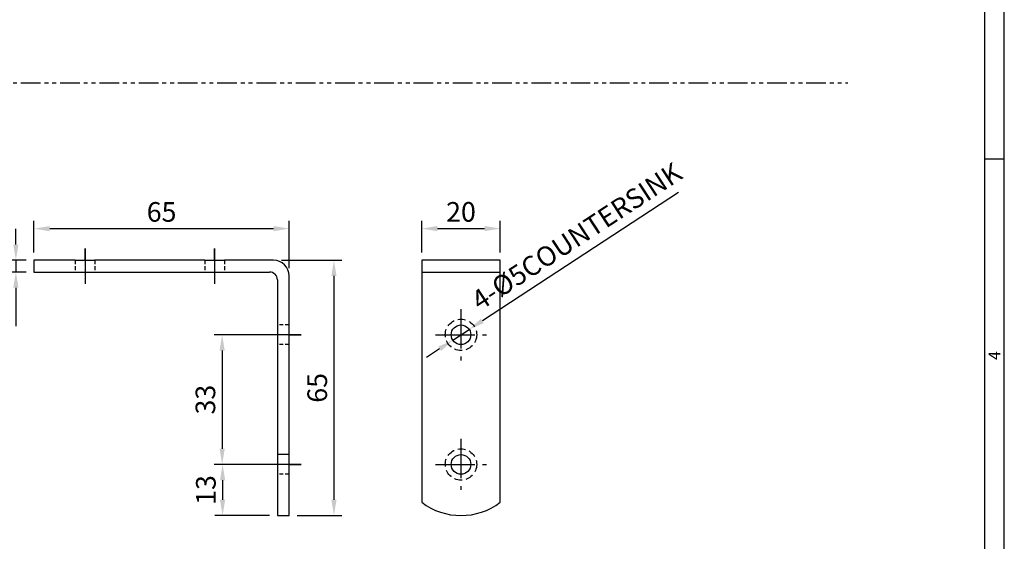
# Model space of a CAD drawing. Extents: x 0 to 781, y 0 to 539.
# Drawn here: x 530 to 781, y 137 to 270 of the extents above; entities that cross this region are included whole.
import ezdxf
from ezdxf.enums import TextEntityAlignment as Align

# ---------------------------------------------------------------- set-up
doc = ezdxf.new("R2010")
doc.units = 0
doc.header["$LTSCALE"] = 8
doc.header["$MEASUREMENT"] = 0
for name, pattern in [('CENTER', [2, 1.25, -0.25, 0.25, -0.25]), ('HIDDEN', [0.375, 0.25, -0.125]), ('PHANTOM2', [1.25, 0.625, -0.125, 0.125, -0.125, 0.125, -0.125])]:
    doc.linetypes.add(name, pattern=pattern)
doc.layers.get('0').update_dxf_attribs({"linetype": 'CONTINUOUS'})
doc.layers.get('Defpoints').update_dxf_attribs({"linetype": 'CONTINUOUS'})
doc.styles.get("Standard").update_dxf_attribs({"font": 'BareunDotum1.ttf', "width": 0.8})
doc.styles.add('style1', font='gulim.ttc')
doc.dimstyles.get("Standard").update_dxf_attribs({"dimtxt": 5, "dimasz": 5, "dimexe": 2, "dimexo": 2, "dimgap": 1.6, "dimtad": 1, "dimtoh": 1, "dimdec": 1, "dimdsep": 46, "dimtxsty": 'Standard', "dimcen": 0, "dimclrd": 6, "dimclre": 6, "dimadec": 1, "dimazin": 2, "dimtfac": 1, "dimtdec": 1, "dimtmove": 0, "dimatfit": 3, "dimfxl": 1, "dimtolj": 1, "dimtzin": 0, "dimarcsym": 0})

# ---------------------------------------------------------------- blocks, each defined once
blk = doc.blocks.new('*D64')
at = {"color": 6, "lineweight": -2}
for p, q in [((533.91, 210.26), (533.91, 218.3)), ((598.91, 206.26), (598.91, 218.3)), ((537.91, 216.3), (594.91, 216.3))]:
    blk.add_line(p, q, dxfattribs=at)
at = {"color": 6}
for points in [[(537.91, 216.96), (537.91, 215.63), (533.91, 216.3)], [(594.91, 215.63), (594.91, 216.96), (598.91, 216.3)]]:
    blk.add_solid(points, dxfattribs=at)
at = {"layer": 'Defpoints', "color": 0}
for p in [(598.91, 216.3), (533.91, 208.26), (598.91, 204.26)]:
    blk.add_point(p, dxfattribs=at)
at = {"color": 0, "insert": (566.41, 220.56), "char_height": 5, "attachment_point": 5}
blk.add_mtext('\\A1;65', dxfattribs=at)
blk = doc.blocks.new('*D65')
at = {"color": 6, "lineweight": -2}
for p, q in [((596.91, 208.26), (612.3, 208.26)), ((610.3, 204.26), (610.3, 147.26)), ((600.91, 143.26), (612.3, 143.26))]:
    blk.add_line(p, q, dxfattribs=at)
at = {"color": 6}
for points in [[(610.96, 204.26), (609.63, 204.26), (610.3, 208.26)], [(609.63, 147.26), (610.96, 147.26), (610.3, 143.26)]]:
    blk.add_solid(points, dxfattribs=at)
at = {"layer": 'Defpoints', "color": 0}
for p in [(594.91, 208.26), (598.91, 143.26), (610.3, 143.26)]:
    blk.add_point(p, dxfattribs=at)
at = {"color": 0, "insert": (606.04, 175.76), "char_height": 5, "attachment_point": 5, "rotation": 90}
blk.add_mtext('\\A1;65', dxfattribs=at)
blk = doc.blocks.new('*D66')
at = {"color": 6, "lineweight": -2}
for p, q in [((529.3, 212.26), (529.3, 216.26)), ((531.91, 208.26), (527.3, 208.26)), ((529.3, 208.26), (529.3, 205.26)), ((531.91, 205.26), (527.3, 205.26)), ((529.3, 201.26), (529.3, 191.43))]:
    blk.add_line(p, q, dxfattribs=at)
at = {"color": 6}
for points in [[(528.64, 212.26), (529.97, 212.26), (529.3, 208.26)], [(529.97, 201.26), (528.64, 201.26), (529.3, 205.26)]]:
    blk.add_solid(points, dxfattribs=at)
at = {"layer": 'Defpoints', "color": 0}
for p in [(533.91, 208.26), (529.3, 205.26), (533.91, 205.26)]:
    blk.add_point(p, dxfattribs=at)
at = {"color": 0, "insert": (525.04, 194.35), "char_height": 5, "attachment_point": 5, "rotation": 90}
blk.add_mtext('\\A1;3', dxfattribs=at)
blk = doc.blocks.new('*D67')
at = {"color": 6, "lineweight": -2}
for p, q in [((593.91, 189.27), (579.83, 189.27)), ((581.83, 185.27), (581.83, 160.26)), ((593.91, 156.26), (579.83, 156.26))]:
    blk.add_line(p, q, dxfattribs=at)
at = {"color": 6}
for points in [[(582.5, 185.27), (581.17, 185.27), (581.83, 189.27)], [(581.17, 160.26), (582.5, 160.26), (581.83, 156.26)]]:
    blk.add_solid(points, dxfattribs=at)
at = {"layer": 'Defpoints', "color": 0}
for p in [(595.91, 189.27), (581.83, 156.26), (595.91, 156.26)]:
    blk.add_point(p, dxfattribs=at)
at = {"color": 0, "insert": (577.57, 172.77), "char_height": 5, "attachment_point": 5, "rotation": 90}
blk.add_mtext('\\A1;33', dxfattribs=at)
blk = doc.blocks.new('*D68')
at = {"color": 6, "lineweight": -2}
for p, q in [((593.91, 156.26), (579.94, 156.26)), ((581.94, 152.26), (581.94, 147.26)), ((593.91, 143.26), (579.94, 143.26))]:
    blk.add_line(p, q, dxfattribs=at)
at = {"color": 6}
for points in [[(582.61, 152.26), (581.28, 152.26), (581.94, 156.26)], [(581.28, 147.26), (582.61, 147.26), (581.94, 143.26)]]:
    blk.add_solid(points, dxfattribs=at)
at = {"layer": 'Defpoints', "color": 0}
for p in [(595.91, 156.26), (581.94, 143.26), (595.91, 143.26)]:
    blk.add_point(p, dxfattribs=at)
at = {"color": 0, "insert": (577.68, 149.76), "char_height": 5, "attachment_point": 5, "rotation": 90}
blk.add_mtext('\\A1;13', dxfattribs=at)
blk = doc.blocks.new('*D69')
at = {"color": 6, "lineweight": -2}
for p, q in [((632.65, 210.26), (632.65, 218.31)), ((652.65, 210.26), (652.65, 218.31)), ((636.65, 216.31), (648.65, 216.31))]:
    blk.add_line(p, q, dxfattribs=at)
at = {"color": 6}
for points in [[(636.65, 216.98), (636.65, 215.65), (632.65, 216.31)], [(648.65, 215.65), (648.65, 216.98), (652.65, 216.31)]]:
    blk.add_solid(points, dxfattribs=at)
at = {"layer": 'Defpoints', "color": 0}
for p in [(652.65, 216.31), (632.65, 208.26), (652.65, 208.26)]:
    blk.add_point(p, dxfattribs=at)
at = {"color": 0, "insert": (642.65, 220.57), "char_height": 5, "attachment_point": 5}
blk.add_mtext('\\A1;20', dxfattribs=at)
blk = doc.blocks.new('*D73')
at = {"color": 6, "lineweight": -2}
for p, q in [((698.05, 225.53), (648.09, 192.83)), ((640.56, 187.9), (644.74, 190.64)), ((637.21, 185.71), (633.87, 183.52))]:
    blk.add_line(p, q, dxfattribs=at)
at = {"color": 6}
for points in [[(647.73, 193.38), (648.46, 192.27), (644.74, 190.64)], [(637.58, 185.15), (636.85, 186.26), (640.56, 187.9)]]:
    blk.add_solid(points, dxfattribs=at)
at = {"layer": 'Defpoints', "color": 0}
for p in [(644.74, 190.64), (640.56, 187.9)]:
    blk.add_point(p, dxfattribs=at)
at = {"color": 0, "insert": (672.08, 214.35), "char_height": 5, "attachment_point": 5, "rotation": 33.207}
blk.add_mtext('\\A1;4-%%c5COUNTERSINK', dxfattribs=at)

msp = doc.modelspace()

# ---------------------------------------------------------------- linework, layer by layer
at = {"color": 3}
for p, q in [((781, 0), (781, 539)), ((776, 5), (776, 534)), ((781, 234), (776, 234))]:
    msp.add_line(p, q, dxfattribs=at)
at = {"color": 5, "linetype": 'PHANTOM2'}
msp.add_line((30.58, 253.46), (741.14, 253.46), dxfattribs=at)
at = {"color": 7}
for p, q in [((546.91, 208.26), (546.91, 211.26)), ((579.91, 208.26), (579.91, 211.26)), ((544.41, 208.26), (549.41, 208.26)), ((577.41, 208.26), (582.41, 208.26)), ((598.91, 189.27), (595.91, 189.27)), ((598.91, 189.27), (601.91, 189.27)), ((598.91, 158.76), (595.91, 158.76)), ((598.91, 156.26), (595.91, 156.26)), ((598.91, 156.26), (601.91, 156.26))]:
    msp.add_line(p, q, dxfattribs=at)
at = {"color": 1, "linetype": 'CENTER'}
for p, q in [((546.91, 211.26), (546.91, 202.26)), ((579.91, 211.26), (579.91, 202.26)), ((642.65, 195.77), (642.65, 182.77)), ((601.91, 189.27), (592.91, 189.27)), ((636.15, 189.27), (649.15, 189.27)), ((642.65, 162.76), (642.65, 149.76)), ((601.91, 156.26), (592.91, 156.26)), ((636.15, 156.26), (649.15, 156.26))]:
    msp.add_line(p, q, dxfattribs=at)
at = {"color": 7, "lineweight": -3}
for p, q in [((533.91, 208.26), (533.91, 205.26)), ((544.41, 208.26), (533.91, 208.26)), ((577.41, 208.26), (549.41, 208.26)), ((594.91, 208.26), (582.41, 208.26)), ((632.65, 208.26), (632.65, 146.64)), ((652.65, 208.26), (632.65, 208.26)), ((652.65, 146.64), (652.65, 208.26)), ((533.91, 205.26), (593.91, 205.26)), ((595.91, 203.26), (595.91, 143.26)), ((598.91, 143.26), (598.91, 204.26)), ((632.65, 205.26), (652.65, 205.26)), ((595.91, 143.26), (598.91, 143.26))]:
    msp.add_line(p, q, dxfattribs=at)
at = {"color": 2, "linetype": 'HIDDEN', "lineweight": -3, "ltscale": 0.5}
for p, q in [((544.41, 208.26), (544.41, 205.26)), ((549.41, 208.26), (549.41, 205.26)), ((577.41, 208.26), (577.41, 205.26)), ((582.41, 208.26), (582.41, 205.26))]:
    msp.add_line(p, q, dxfattribs=at)
at = {"color": 2, "linetype": 'HIDDEN', "ltscale": 0.5}
for p, q in [((598.91, 191.77), (595.91, 191.77)), ((598.91, 186.77), (595.91, 186.77)), ((598.91, 158.76), (595.91, 158.76)), ((598.91, 153.76), (595.91, 153.76))]:
    msp.add_line(p, q, dxfattribs=at)
at = {"color": 2, "linetype": 'HIDDEN'}
for centre in [(642.65, 189.27), (642.65, 156.26)]:
    msp.add_circle(centre, 4, dxfattribs=at)
at = {"color": 7, "lineweight": -3}
for centre in [(642.65, 189.27), (642.65, 156.26)]:
    msp.add_circle(centre, 2.5, dxfattribs=at)
for centre, radius in [((594.91, 204.26), 4), ((593.91, 203.26), 2)]:
    msp.add_arc(centre, radius, 0, 90, dxfattribs=at)
at = {"color": 7}
msp.add_arc((642.65, 159.76), 16.5, 232.6846, 307.3154, dxfattribs=at)

# ---------------------------------------------------------------- texts
at = {"color": 3, "style": 'style1'}
msp.add_text('4', height=3, rotation=90, dxfattribs=at).set_placement((778.5, 184), align=Align.MIDDLE_CENTER)

# ---------------------------------------------------------------- dimensions: what is measured, and where the dimension line sits
at = {"color": 7}
dim = msp.add_diameter_dim_2p(p1=(640.56, 187.9), p2=(644.74, 190.64), text='4-<>COUNTERSINK', dimstyle='Standard', override={"dimasz": 4, "dimtoh": 0}, dxfattribs=at)
dim.commit()
dim.dimension.update_dxf_attribs({"geometry": '*D73', "text_midpoint": (672.08, 214.35)})
for base, p1, p2, picture, middle in [((598.91, 216.3), (533.91, 208.26), (598.91, 204.26), '*D64', (566.41, 220.56)), ((652.65, 216.31), (632.65, 208.26), (652.65, 208.26), '*D69', (642.65, 220.57))]:
    dim = msp.add_linear_dim(base=base, p1=p1, p2=p2, dimstyle='Standard', override={"dimasz": 4, "dimtoh": 0}, dxfattribs=at)
    dim.commit()
    dim.dimension.update_dxf_attribs({"geometry": picture, "text_midpoint": middle})
for base, p1, p2, picture, middle in [((529.3, 205.26), (533.91, 208.26), (533.91, 205.26), '*D66', (525.04, 194.35)), ((610.3, 143.26), (594.91, 208.26), (598.91, 143.26), '*D65', (606.04, 175.76)), ((581.83, 156.26), (595.91, 189.27), (595.91, 156.26), '*D67', (577.57, 172.77)), ((581.94, 143.26), (595.91, 156.26), (595.91, 143.26), '*D68', (577.68, 149.76))]:
    dim = msp.add_linear_dim(base=base, p1=p1, p2=p2, angle=90, dimstyle='Standard', override={"dimasz": 4, "dimtoh": 0}, dxfattribs=at)
    dim.commit()
    dim.dimension.update_dxf_attribs({"geometry": picture, "text_midpoint": middle})

doc.saveas('drawing.dxf')
